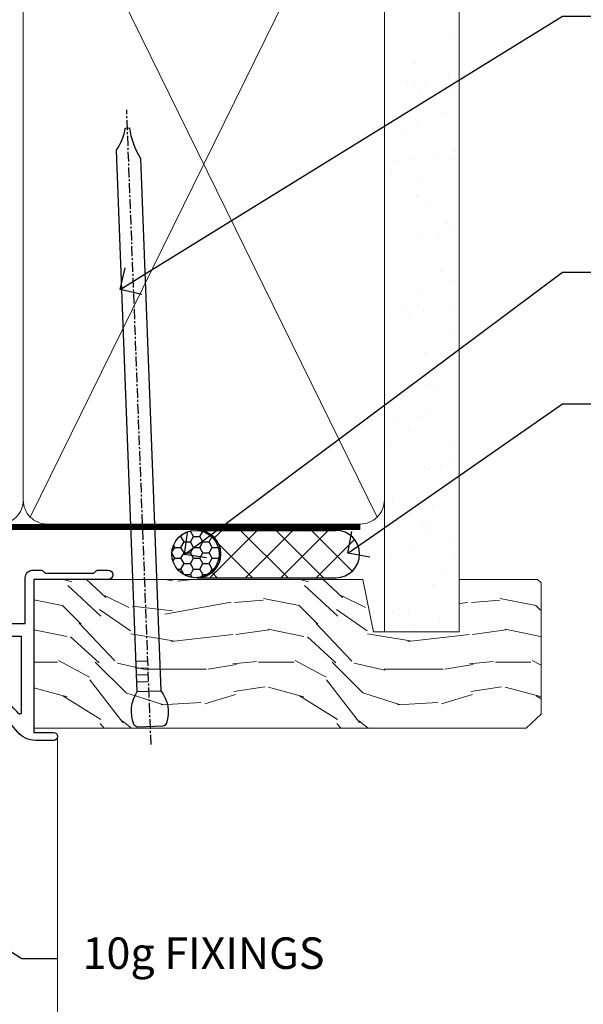
# Model space of a CAD drawing. Extents: x 2886 to 185903, y 28260 to 29865.
# Drawn here: x 13315 to 13387, y 29677 to 29802 of the extents above; entities that cross this region are included whole.
import ezdxf
from ezdxf import colors
from ezdxf.entities.mleader import LeaderData, LeaderLine
from ezdxf.math import Vec2, Vec3

# ---------------------------------------------------------------- set-up
doc = ezdxf.new("R2010")
doc.units = 0
doc.linetypes.add('CENTER', pattern=[2, 1.25, -0.25, 0.25, -0.25])
doc.linetypes.add('Dashed', pattern=[564.444447, 282.222223, -282.222223])
doc.layers.add('Aluminium Systems Ltd Joinery Detail', color=7, linetype='Continuous')
doc.layers.add('Aluminium Systems Ltd Notes', color=7, linetype='Continuous')
doc.styles.get("Standard").update_dxf_attribs({"font": 'arial.ttf'})

# ---------------------------------------------------------------- blocks, each defined once
blk = doc.blocks.new('_Open90')
at = {"color": 0, "linetype": 'ByBlock', "lineweight": -2}
for p, q in [((-0.5, 0.5), (0, 0)), ((0, 0), (-1, 0)), ((0, 0), (-0.5, -0.5))]:
    blk.add_line(p, q, dxfattribs=at)
blk = doc.blocks.new('90mm Framing Head DF')
at = {"layer": 'Aluminium Systems Ltd Joinery Detail'}
h = blk.add_hatch(dxfattribs=at)
h.set_pattern_fill('AR-SAND', color=256, scale=0.15)
h.set_pattern_definition([(37.5, (2.752, -0.2966), (-0.24, 7.3412), [0, -5.7912, 0, -6.477, 0, -6.19125]), (7.5, (2.752, -0.297), (6.74285, 10.7524), [0, -3.1242, 0, -5.2197, 0, -2.00025]), (327.5, (-1.934, -0.2966), (11.86489, 0.02156), [0, -1.905, 0, -6.858, 0, -8.9535]), (317.5, (-1.934, -0.297), (11.45335, 3.34394), [0, -0.9525, 0, -4.4958, 0, -5.1435])])
h.paths.add_polyline_path([(121.71, -4.97), (112.21, -4.97), (112.21, -136.07), (121.71, -136.07)])
at = {"layer": 'Aluminium Systems Ltd Joinery Detail', "lineweight": 5}
for p, q in [((67.34, -121.49, 1), (111.29, -32.08, 2)), ((67.38, -32.08, 1), (111.32, -121.49, 2))]:
    blk.add_line(p, q, dxfattribs=at)
at = {"layer": 'Aluminium Systems Ltd Joinery Detail', "lineweight": 5, "elevation": 2}
blk.add_lwpolyline([(112.21, 0.03), (112.21, -136.07), (121.71, -136.07), (121.71, 0.03)], dxfattribs=at)
at = {"layer": 'Aluminium Systems Ltd Joinery Detail', "linetype": 'Dashed', "lineweight": 5, "ltscale": 0.01, "const_width": 0.25, "elevation": 1.25}
blk.add_lwpolyline([(20.85, -0.17), (20.85, -119.34, 0.414144), (24.04, -122.51), (109.17, -122.51)], format="xyb", dxfattribs=at)
at = {"layer": 'Aluminium Systems Ltd Joinery Detail', "linetype": 'CENTER', "lineweight": 5, "ltscale": 3, "const_width": 0.5, "elevation": 1.5}
blk.add_lwpolyline([(20.47, -5.31), (20.47, -119.34, 0.422885), (24.04, -122.89), (109.17, -122.89)], format="xyb", dxfattribs=at)
at = {"layer": 'Aluminium Systems Ltd Joinery Detail', "lineweight": 5, "elevation": 1}
for points in [[(66.45, -117.23), (66.45, -34.05, 0.414214), (63.42, -31.01), (24.04, -31.01, 0.414214), (21, -34.05), (21, -117.23)], [(112.21, -117.44), (112.21, -34.26, 0.368185), (109.17, -31.01), (69.49, -31.01, 0.368185), (66.45, -34.26), (66.45, -117.44)], [(66.45, -36.16), (66.45, -119.34, -0.414214), (63.42, -122.38), (24.04, -122.38, -0.414214), (21, -119.34), (21, -36.16)], [(112.21, -36.16), (112.21, -119.34, -0.414214), (109.17, -122.38), (69.49, -122.38, -0.414214), (66.45, -119.34), (66.45, -36.16)]]:
    blk.add_lwpolyline(points, format="xyb", dxfattribs=at)
blk = doc.blocks.new('10F503-22671')
at = {"transparency": 33554687, "flags": 128}
for points in [[(65, -17, -0.414214), (64.5, -16.5), (64.5, -15.2, -1), (65.4, -15.2), (65.4, -16), (66.9, -16), (66.9, -10.5), (65.4, -10.5), (65.4, -11.3, -1), (64.5, -11.3), (64.5, -10.03, -0.182675), (64.3, -9.5), (64.3, -8.7, -1), (65.1, -8.7), (65.1, -9.5), (66.6, -9.5), (66.6, 2.5), (65.1, 2.5), (65.1, 0.5, -0.414252), (64.6, 0), (64.3, 0, -0.414214), (64.1, 0.2), (64.1, 3.4, -0.414214), (64.3, 3.6), (66.4, 3.6), (66.4, 9), (13.3, 9), (13.3, 3.6), (13.6, 3.6, -0.414214), (13.8, 3.4), (13.8, 0.2, -0.414214), (13.6, 0), (-4, 0, -0.414214), (-4.5, 0.5), (-4.5, 0.6), (-5, 0.6), (-5.35, 0.18, -0.222585), (-5.73, 0), (-16.27, 0, -0.222585), (-16.65, 0.18), (-17, 0.6), (-17.5, 0.6), (-17.5, 0.5, -0.414214), (-18, 0), (-23.3, 0, -0.414214), (-23.8, 0.5), (-23.8, 33.5, -0.414214), (-21.3, 36), (-0.5, 36, 0.414214), (0, 36.5), (0, 54, -0.414214), (1, 55), (9.5, 55, -0.414214), (10, 54.5), (10, 36, 0.414214), (16.8, 29.2), (24.65, 29.2), (24.65, 35.45, -1), (25.75, 35.45), (25.75, 29.2), (82.9, 29.2), (82.9, 35, -0.414214), (83.9, 36), (84.79, 36, -0.198912), (85.15, 35.85), (85.4, 35.6), (91.6, 35.6), (91.85, 35.85, -0.198912), (92.21, 36), (93.4, 36, -1), (93.4, 34.8), (84, 34.8), (84, 15.4), (86.5, 15.4, -1), (86.5, 14.4), (84.2, 14.4, -0.221695), (81.9, 15.47), (80.89, 16.67, 0.041739), (79.13, 18.45, 0.135557), (77.11, 19.39, 0.041739), (74.61, 19.6), (70, 19.6, 0.414214), (68, 17.6), (68, -16.7, -0.414214), (67.7, -17)], [(1.6, 5), (2.2, 5, 0.414214), (2.5, 5.3), (2.5, 5.5, 0.414214), (2.2, 5.8), (1.6, 5.8), (1.6, 27.6), (3.4, 27.6, 0.414214), (3.9, 28.1), (3.9, 28.5, 0.414214), (3.4, 29), (1.6, 29), (1.6, 40.8), (3.13, 40.8, 0.466308), (4.02, 41.86), (3.89, 42.59, 1), (2.91, 42.41), (3.02, 41.8), (1.4, 41.8), (1.4, 53.8), (3.02, 53.8), (2.91, 53.19, 1), (3.89, 53.01), (4.03, 53.8), (8.6, 53.8), (8.6, 36, 0.414214), (17, 27.6), (82.4, 27.6), (82.4, 17.91, -0.697722), (82.05, 17.79, 0.040067), (80.17, 19.66, 0.135557), (77.37, 20.97, 0.041739), (74.61, 21.2), (70, 21.2, 0.414214), (66.4, 17.6), (66.4, 10.6), (13.3, 10.6, 0.414214), (11.7, 9), (11.7, 5.8), (11.1, 5.8, 0.414214), (10.8, 5.5), (10.8, 5.3, 0.414214), (11.1, 5), (11.7, 5), (11.7, 1.6), (1.6, 1.6)], [(0, 3.5, -0.414214), (-0.5, 3), (-1.14, 3, -0.371616), (-1.63, 3.43, 0.835528), (-7.34, 3.6, 0.477108), (-6.85, 3), (-4.5, 3), (-4.5, 1.2), (-17.5, 1.2), (-17.5, 3), (-15.15, 3, 0.477108), (-14.66, 3.6, 0.835528), (-20.37, 3.43, -0.371616), (-20.86, 3), (-21.5, 3, -0.414214), (-22, 3.5), (-22, 33.1, -0.414214), (-21.5, 33.6), (-0.5, 33.6, -0.414214), (0, 33.1)]]:
    blk.add_lwpolyline(points, format="xyb", close=True, dxfattribs=at)
blk = doc.blocks.new('Zenith Bifold Door Top Hung Head DF')
at = {"layer": 'Aluminium Systems Ltd Joinery Detail', "linetype": 'Continuous', "lineweight": 5}
blk.add_line((-208.71, 177.78), (-208.71, 23.23), dxfattribs=at)
at = {"color": 251, "transparency": 33554687}
blk.add_blockref('10F503-22671', (-295.71, 162.88), dxfattribs=at)
blk = doc.blocks.new('Nail 75 JH')
at = {"linetype": 'CENTER'}
blk.add_line((0, 2.3), (0, -78.26), dxfattribs=at)
for p, q in [((1.5, -4.49), (-1.5, -4.49)), ((1.5, -5.73), (0.13, -5.73)), ((1.5, -6.6), (0.13, -6.6)), ((1.5, -7.47), (0.13, -7.47)), ((1.5, -8.34), (0.13, -8.34))]:
    blk.add_line(p, q)
blk.add_lwpolyline([(-1.5, -4.49, -0.247527), (-2.06, -0.36, -0.331135), (-1.58, 0), (1.58, 0, -0.331135), (2.06, -0.36, -0.247527), (1.5, -4.49), (1.5, -73.21, 0.124564), (0.28, -75.97), (-0.25, -75.97, 0.101255), (-1.5, -72.05)], format="xyb", close=True)
blk = doc.blocks.new('Rusticated Weatherboard DF Zenith Liner OO Door head')
at = {"layer": 'Aluminium Systems Ltd Joinery Detail'}
h = blk.add_hatch(dxfattribs=at)
h.set_pattern_fill('HONEY', color=0, scale=0.25)
h.set_pattern_definition([(0, (-220.41284, -2579.2454), (1.190625, 0.68740766), [0.79375, -1.5875]), (120, (-220.41284, -2579.2454), (-1.190625, 0.68740767), [0.79375, -1.5875]), (60, (-220.41284, -2579.2454), (3e-09, 1.37481533), [-1.5875, 0.79375])])
h.paths.add_polyline_path([(23.58, 2.32, 1), (29.58, 2.32, 1)])
h = blk.add_hatch(dxfattribs=at)
h.set_pattern_fill('ANSI37', color=0)
h.set_pattern_definition([(45, (-220.4128, -2579.2454), (-2.245064, 2.245064), []), (135, (-220.4128, -2579.2454), (-2.245064, -2.245064), [])])
h.paths.add_polyline_path([(44.38, 5.32), (26.81, 5.32, -1), (26.81, -0.68), (44.38, -0.68, 1)])
at = {"layer": 'Aluminium Systems Ltd Joinery Detail', "lineweight": 5}
h = blk.add_hatch(dxfattribs=at)
h.set_pattern_fill('WOOD-3', color=0, scale=97.5, angle=30, style=0, pattern_type=2)
h.set_pattern_definition([(4.7636, (472.3163, -7171.838), (-330.0000284, -29.999746), [3.61248, -357.63537]), (348.6901, (475.9163, -7171.538), (120.0000226, -29.999929), [4.58913, -148.38147]), (315, (480.416, -7172.438), (-3e-14, -30.00001), [3.39411, -39.03228]), (313.1524, (482.8163, -7174.838), (420.00008502, -449.99992613), [6.57951, -651.37185]), (347.0054, (487.3163, -7179.638), (-270.000023, 59.9999273), [4.00251, -396.24741]), (360, (491.216, -7180.538), (30, -30), [7.5, -22.5]), (9.4623, (498.7163, -7180.538), (-150.0000232, -29.9999442), [3.64965, -178.83321]), (5.7106, (472.3163, -7179.938), (-269.9999827, -30.0000394), [3.01497, -298.48131]), (360, (475.316, -7179.638), (30, -30), [4.5, -25.5]), (331.6992, (479.8163, -7179.638), (329.9998536, -180.0002662), [4.42944, -438.51525]), (307.875, (483.7163, -7181.738), (-120.0000559, 149.999973), [6.84105, -335.21157]), (320.7106, (487.9163, -7187.138), (180.0000192, -149.99998896), [4.26381, -422.11632]), (353.6598, (491.2163, -7189.838), (239.9999821, -30.0000474), [5.43324, -266.22831]), (11.8887, (496.6163, -7190.438), (-419.99991903, -90.00031606), [5.82495, -576.66969]), (6.7098, (472.3163, -7189.238), (270.00002993, 29.99981644), [5.13516, -508.3821]), (356.6335, (477.4163, -7188.638), (479.99997966, -30.0003289), [5.10882, -505.77279]), (326.3099, (482.516, -7188.938), (-59.999987, 30.00004), [5.40834, -102.75822]), (312.5104, (487.0163, -7191.938), (299.99972155, -330.0002602), [4.88364, -483.48096]), (345.0686, (490.3163, -7195.538), (330.00001605, -89.9999086), [4.65726, -461.06799]), (360, (494.816, -7196.738), (30, -30), [3.6, -26.4]), (12.9946, (498.4163, -7196.738), (270.000023, 59.9999273), [4.00251, -396.24741]), (360, (481.616, -7166.738), (30, -30), [0, -30]), (136.8476, (485.8163, -7171.238), (449.99992613, -420.00008502), [6.57951, -651.37185]), (153.4349, (481.016, -7196.738), (-29.999975, 30.00004), [2.68329, -64.39875]), (171.8699, (478.6163, -7195.538), (-179.9999933, 29.9999807), [4.24263, -207.88938]), (203.1986, (474.4163, -7194.938), (-149.999992, -60.0000398), [2.28474, -226.18845]), (333.4349, (485.816, -7171.238), (29.999975, -30.00004), [3.35409, -63.72795]), (353.2902, (488.8163, -7172.738), (-270.00002993, 29.99981644), [5.13516, -508.3821]), (10.1247, (493.9163, -7173.338), (509.99996369, 90.00025766), [8.53287, -844.75488]), (10.3048, (472.3163, -7168.538), (180.0000288, 29.9998463), [3.35409, -332.05608]), (344.4759, (475.6163, -7167.938), (-330.00003074, 89.99993333), [5.60445, -554.84178]), (317.1211, (481.0163, -7169.438), (-390.0000238, 359.9999926), [5.7315, -567.41769]), (325.3048, (485.2163, -7173.338), (299.99982777, -210.0002583), [4.74342, -469.59822]), (350.5377, (489.1163, -7176.038), (150.0000232, -29.9999442), [5.47449, -177.0084]), (6.5819, (494.5163, -7176.938), (-510.00004314, -59.99960101), [7.85175, -777.3234]), (8.1301, (472.3163, -7176.038), (-179.9999933, -29.9999807), [4.24263, -207.88938]), (348.6901, (476.5163, -7175.438), (120.0000226, -29.999929), [4.58913, -148.38147]), (317.4896, (481.0163, -7176.338), (-330.0002602, 299.99972155), [4.88364, -483.48096]), (315, (484.616, -7179.638), (-3e-14, -30.00001), [5.51544, -36.91098]), (342.646, (488.5163, -7183.538), (-390.00006057, 119.99983507), [5.02893, -497.86272]), (3.3665, (493.3163, -7185.038), (-479.99997966, -30.0003289), [5.10882, -505.77279]), (17.1027, (498.4163, -7184.738), (300.0000519, 89.9998648), [4.08045, -403.96368]), (8.7462, (472.3163, -7183.538), (209.9999801, 30.0001259), [3.94587, -390.64251]), (345.0686, (476.2163, -7182.938), (330.00001605, -89.9999086), [4.65726, -461.06799]), (327.9946, (480.7163, -7184.138), (-149.9999683, 90.0000332), [5.6604, -277.35906]), (310.1009, (485.5163, -7187.138), (-329.9999418, 390.00005789), [7.45185, -737.7327]), (344.0546, (490.3163, -7192.838), (-120.0000038, 29.9999967), [4.36806, -214.03524]), (6.009, (494.5163, -7194.038), (299.99999253, 29.99997952), [5.7315, -567.41769]), (23.1986, (500.2163, -7193.438), (149.999992, 60.0000398), [2.28474, -226.18845]), (9.4623, (472.3163, -7192.538), (-150.0000232, -29.9999442), [3.64965, -178.83321]), (349.992, (475.9163, -7191.938), (329.99998664, -60.00010416), [5.17881, -512.7015]), (322.5946, (481.0163, -7192.838), (389.99977395, -300.00029858), [6.42027, -635.60775]), (330.9454, (486.1163, -7166.738), (210.0000115, -120.0000008), [3.08868, -305.78022]), (349.2157, (488.8163, -7168.238), (-479.9999851, 90.0000165), [6.41328, -634.91349]), (7.125, (495.1163, -7169.438), (-210.0000114, -29.9999485), [7.25604, -234.6117])])
h.paths.add_polyline_path([(70.28, -18.01), (68.4, -19.78), (6.1, -19.78), (6.1, -0.91), (47.69, -0.91), (49.03, -7.57), (60, -7.57), (60, -0.91), (69.84, -0.91), (70.28, -1.33)])
at = {"layer": 'Aluminium Systems Ltd Joinery Detail', "color": 0}
for p, q in [((26.81, 5.32, -2), (44.38, 5.32, -2)), ((26.81, -0.68, -2), (44.38, -0.68, -2))]:
    blk.add_line(p, q, dxfattribs=at)
at = {"layer": 'Aluminium Systems Ltd Joinery Detail', "color": 0, "lineweight": 5, "elevation": -1}
blk.add_lwpolyline([(69.94, -0.91), (60, -0.91), (60, -7.57), (49.13, -7.57), (47.79, -0.91), (6.1, -0.91), (6.1, -19.78), (68.5, -19.78), (70.38, -18.01), (70.38, -1.33)], close=True, dxfattribs=at)
at = {"layer": 'Aluminium Systems Ltd Joinery Detail', "color": 0}
blk.add_circle((26.58, 2.32, -2), 3, dxfattribs=at)
for centre in [(26.81, 2.32, -2), (44.38, 2.32, -2)]:
    blk.add_arc(centre, 3, 270, 90, dxfattribs=at)
at = {"layer": 'Aluminium Systems Ltd Joinery Detail', "color": 0, "rotation": 182.1933209426319}
blk.add_blockref('Nail 75 JH', (20.86, -19.56), dxfattribs=at)
blk = doc.blocks.new('Liner Head Text')
at = {"layer": 'Aluminium Systems Ltd Notes', "color": 3, "lineweight": 5, "ltscale": 0.12}
ml = blk.add_multileader_mtext('Standard', dxfattribs=at)
ml.set_content('FIXINGS: PAIRS OF 75x3.15mm NAILS OR 1 X 8g 65MM SS SCREWS AT 150 FROM CORNERS AND 450 CENTRES', color=3)
ml.set_leader_properties(color=8)
ml.set_arrow_properties(name='OPEN90')
ml.build(insert=Vec2(0, 0))
ml.multileader.update_dxf_attribs({"text_left_attachment_type": 2, "text_right_attachment_type": 2})
ctx = ml.context
ctx.base_point, ctx.plane_origin = Vec3(14.2, 83.82, -1), Vec3(-210.37, -58.04, -1)
ctx.left_attachment, ctx.right_attachment = 2, 2
notes = []
notes.append((ctx, [(0, (1, 1, 0), (9.73, 83.82, -1), (1, 0), 4.46, [(0, [(-46.32, 49.15, -1)], 0, [])])]))
ctx.mtext.insert, ctx.mtext.width, ctx.mtext.line_spacing_style, ctx.mtext.flow_direction = Vec3(16.2, 103.15, -1), 55.1661, 2, 5
ml = blk.add_multileader_mtext('Standard', dxfattribs=at)
ml.set_content('TEMPORARY FLAT PACKERS REMOVED FROM HEAD AFTER FIXING', color=3)
ml.set_leader_properties(color=8)
ml.set_arrow_properties(name='OPEN90')
ml.build(insert=Vec2(0, 0))
ml.multileader.update_dxf_attribs({"text_left_attachment_type": 2, "text_right_attachment_type": 2})
ctx = ml.context
ctx.base_point, ctx.plane_origin = Vec3(14.2, 51.36, -1), Vec3(-133.29, 168.9, -1)
ctx.left_attachment, ctx.right_attachment = 2, 2
notes.append((ctx, [(0, (1, 1, 0), (9.73, 51.36, -1), (1, 0), 4.46, [(0, [(-38.18, 15.52, -1)], 0, [])])]))
ctx.mtext.insert, ctx.mtext.width, ctx.mtext.defined_height, ctx.mtext.line_spacing_style, ctx.mtext.flow_direction = Vec3(16.2, 60.69, -1), 101.6538, 9.45, 2, 5
ml = blk.add_multileader_mtext('Standard', dxfattribs=at)
ml.set_content('WATER RESISTANT\\PAIRSEAL ON PEF ROD', color=3)
ml.set_leader_properties(color=8)
ml.set_arrow_properties(name='OPEN90')
ml.build(insert=Vec2(0, 0))
ml.multileader.update_dxf_attribs({"text_left_attachment_type": 2, "text_right_attachment_type": 2})
ctx = ml.context
ctx.base_point, ctx.plane_origin = Vec3(14.2, 34.65, -1), Vec3(-144.98, 3.25, -1)
ctx.left_attachment, ctx.right_attachment = 2, 2
notes.append((ctx, [(0, (1, 1, 0), (9.73, 34.65, -1), (1, 0), 4.46, [(0, [(-17.45, 15.69, -1)], 0, [])])]))
ctx.mtext.insert, ctx.mtext.width, ctx.mtext.line_spacing_style, ctx.mtext.flow_direction = Vec3(16.2, 40.65, -1), 79.8654, 2, 5
for ctx, leaders in notes:
    for number, flags, end, landing, length, lines in leaders:
        leader = LeaderData()
        leader.index, (leader.has_last_leader_line, leader.has_dogleg_vector, leader.attachment_direction) = number, flags
        leader.last_leader_point, leader.dogleg_vector, leader.dogleg_length = Vec3(end), Vec3(landing), length
        for number, points, colour, breaks in lines:
            line = LeaderLine()
            line.index, line.vertices, line.color, line.breaks = number, Vec3.list(points), colors.encode_raw_color(colour), breaks
            leader.lines.append(line)
        ctx.leaders.append(leader)
blk = doc.blocks.new('FV1 - DF_Rust Weatherboard')
at = {"color": 0}
blk.add_blockref('Rusticated Weatherboard DF Zenith Liner OO Door head', (10423.41, 1052.31, 3), dxfattribs=at)
at = {"layer": 'Aluminium Systems Ltd Joinery Detail', "linetype": 'Dashed'}
blk.add_blockref('90mm Framing Head DF', (10361.71, 1180.81), dxfattribs=at)
at = {"layer": 'Aluminium Systems Ltd Joinery Detail'}
blk.add_blockref('Zenith Bifold Door Top Hung Head DF', (10641.23, 853.72, 2), dxfattribs=at)
at = {"layer": 'Aluminium Systems Ltd Notes', "color": 3, "linetype": 'Dashed'}
blk.add_blockref('Liner Head Text', (10486.76, 1039.03, 2), dxfattribs=at)
at = {"layer": 'Aluminium Systems Ltd Notes', "color": 3, "lineweight": 5, "ltscale": 0.12}
ml = blk.add_multileader_mtext('Standard', dxfattribs=at)
ml.set_content(' 10g FIXINGS', color=3)
ml.set_leader_properties(color=8)
ml.set_arrow_properties(name='OPEN90')
ml.build(insert=Vec2(0, 0))
ml.multileader.update_dxf_attribs({"text_left_attachment_type": 2, "text_right_attachment_type": 2})
ctx = ml.context
ctx.base_point, ctx.plane_origin = Vec3(10432.46, 1003.35, 2), Vec3(10186.49, 854.95, 2)
ctx.left_attachment, ctx.right_attachment = 2, 2
notes = []
notes.append((ctx, [(0, (1, 1, 0), (10427.99, 1003.35, 2), (1, 0), 4.46, [(0, [(10367.26, 1040.9, 2)], 0, [])])]))
ctx.mtext.insert, ctx.mtext.width, ctx.mtext.line_spacing_style, ctx.mtext.flow_direction = Vec3(10434.46, 1006.01, 2), 55.1661, 2, 5
for ctx, leaders in notes:
    for number, flags, end, landing, length, lines in leaders:
        leader = LeaderData()
        leader.index, (leader.has_last_leader_line, leader.has_dogleg_vector, leader.attachment_direction) = number, flags
        leader.last_leader_point, leader.dogleg_vector, leader.dogleg_length = Vec3(end), Vec3(landing), length
        for number, points, colour, breaks in lines:
            line = LeaderLine()
            line.index, line.vertices, line.color, line.breaks = number, Vec3.list(points), colors.encode_raw_color(colour), breaks
            leader.lines.append(line)
        ctx.leaders.append(leader)

msp = doc.modelspace()

# ---------------------------------------------------------------- block references
msp.add_blockref('FV1 - DF_Rust Weatherboard', (2887.5, 28679.63))

doc.saveas('drawing.dxf')
